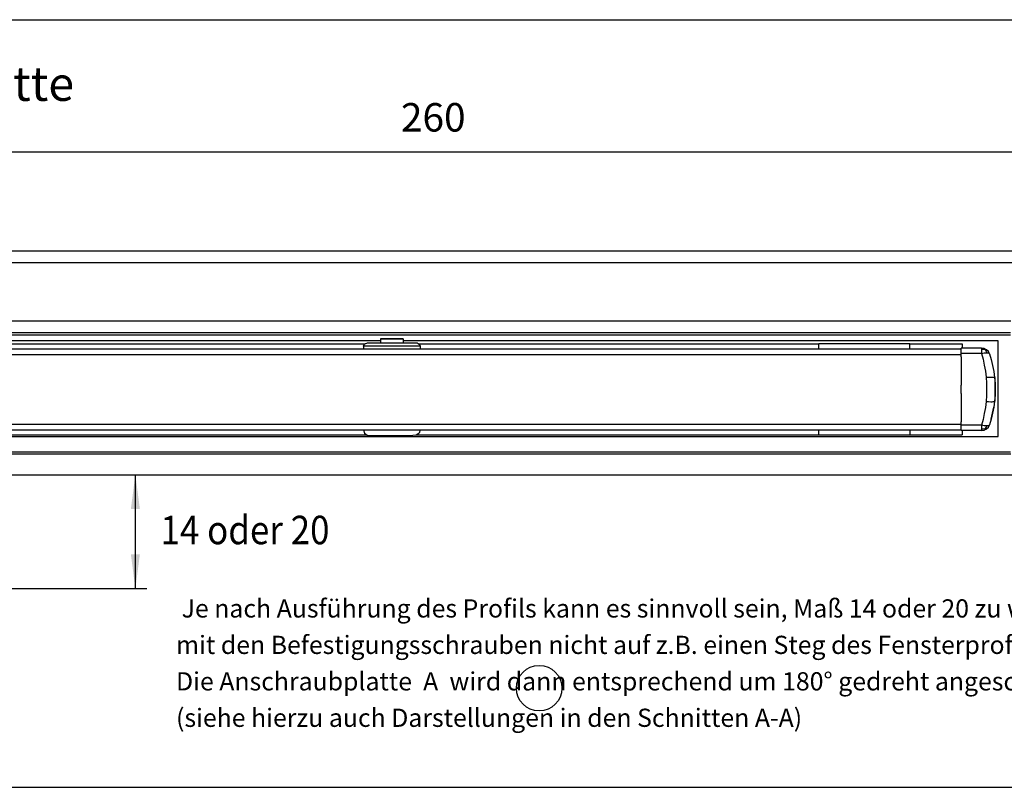
# Model space of a CAD drawing. Units: inches. Extents: x -372 to 459, y 1065 to 1649.
# Drawn here: x 95 to 268, y 1514 to 1649 of the extents above; entities that cross this region are included whole.
import ezdxf

# ---------------------------------------------------------------- set-up
doc = ezdxf.new("R2010")
doc.units = ezdxf.units.IN
doc.layers.add('1', color=7, linetype='Continuous')
doc.styles.add('CONVERTER_11', font='txt.shx', dxfattribs={"width": 0.9})
doc.styles.add('CONVERTER_17', font='txt.shx', dxfattribs={"width": 0.99})
doc.dimstyles.new('ME10_DIM_26', dxfattribs={"dimtxt": 5, "dimasz": 5, "dimexe": 2, "dimexo": 0, "dimgap": 2, "dimtad": 1, "dimdsep": 46, "dimtxsty": 'CONVERTER_11', "dimsah": 1, "dimcen": 0.09, "dimclrd": 3, "dimclre": 3, "dimclrt": 4, "dimadec": 0, "dimazin": 0, "dimtfac": 1, "dimtdec": 4, "dimtix": 1, "dimtmove": 0, "dimatfit": 3, "dimfxl": 0, "dimtolj": 1, "dimtzin": 0, "dimarcsym": 0})
doc.dimstyles.new('ME10_DIM_33', dxfattribs={"dimtxt": 6, "dimasz": 6, "dimexe": 2, "dimexo": 0, "dimgap": 2, "dimtad": 1, "dimdsep": 46, "dimtxsty": 'CONVERTER_11', "dimsah": 1, "dimcen": 0.09, "dimclrd": 3, "dimclre": 3, "dimclrt": 4, "dimadec": 0, "dimazin": 0, "dimtfac": 1, "dimtdec": 4, "dimtix": 1, "dimtmove": 0, "dimatfit": 3, "dimfxl": 0, "dimtolj": 1, "dimtzin": 0, "dimarcsym": 0})

# ---------------------------------------------------------------- blocks, each defined once
blk = doc.blocks.new('a1kl', base_point=(-198.12, 1065.07))
at = {"color": 2, "linetype": 'Continuous'}
blk.add_line((-372.12, 1649.07), (458.88, 1649.07), dxfattribs=at)
blk = doc.blocks.new('rahmen', base_point=(-372.12, 1065.07))
at = {"layer": '1'}
blk.add_blockref('a1kl', (-198.12, 1065.07), dxfattribs=at)
blk = doc.blocks.new('*D26')
at = {"layer": '1', "color": 3, "linetype": 'Continuous'}
for p, q in [((44.31, 1640.19), (44.31, 1623.86)), ((304.31, 1606.41), (304.31, 1627.86)), ((44.31, 1625.86), (304.31, 1625.86))]:
    blk.add_line(p, q, dxfattribs=at)
at = {"layer": '1', "color": 3}
for points in [[(49.31, 1626.52), (49.31, 1625.2), (44.31, 1625.86)], [(299.31, 1625.2), (299.31, 1626.52), (304.31, 1625.86)]]:
    blk.add_solid(points, dxfattribs=at)
at = {"layer": '1', "color": 4, "insert": (162.21, 1627.86), "char_height": 5, "attachment_point": 7, "rotation": 0.0001, "line_spacing_factor": 0.60024, "style": 'CONVERTER_11'}
blk.add_mtext('260', dxfattribs=at)
blk = doc.blocks.new('*D33')
at = {"layer": '1', "color": 3, "linetype": 'Continuous'}
for p, q in [((39.18, 1569.14), (117.56, 1569.14)), ((115.56, 1549.14), (115.56, 1569.14)), ((33.53, 1549.14), (117.56, 1549.14))]:
    blk.add_line(p, q, dxfattribs=at)
at = {"layer": '1', "color": 3}
for points in [[(116.35, 1563.14), (114.77, 1563.14), (115.56, 1569.14)], [(114.77, 1555.14), (116.35, 1555.14), (115.56, 1549.14)]]:
    blk.add_solid(points, dxfattribs=at)

msp = doc.modelspace()

# ---------------------------------------------------------------- linework, layer by layer
at = {"color": 1, "linetype": 'Continuous'}
for p, q in [((291.57, 1608.438), (-202.93, 1608.438)), ((269.37, 1596.138), (21.37, 1596.138)), ((21.307, 1594.138), (269.307, 1594.138)), ((158.607, 1592.638), (23.607, 1592.638)), ((35.807, 1592.138), (155.906, 1592.138)), ((155.607, 1591.738), (155.744, 1592.032)), ((155.607, 1591.738), (155.607, 1591.238)), ((155.744, 1592.032), (155.882, 1592.117)), ((155.882, 1592.117), (155.992, 1592.214)), ((155.992, 1592.214), (156.22, 1592.238)), ((161.278, 1592.238), (156.22, 1592.238)), ((158.607, 1593.038), (158.607, 1592.238)), ((158.607, 1593.038), (162.022, 1593.038)), ((162.607, 1593.038), (158.607, 1593.038)), ((165.095, 1592.238), (161.278, 1592.238)), ((162.022, 1593.038), (162.607, 1593.038)), ((162.607, 1593.038), (162.607, 1592.238)), ((267.107, 1592.638), (162.607, 1592.638)), ((165.095, 1592.238), (165.223, 1592.214)), ((165.223, 1592.214), (165.265, 1592.193)), ((165.265, 1592.193), (165.471, 1592.032)), ((165.335, 1592.138), (235.607, 1592.138)), ((165.471, 1592.032), (165.607, 1591.738)), ((165.607, 1591.738), (165.607, 1591.238)), ((251.607, 1592.138), (235.607, 1592.138)), ((235.607, 1591.238), (235.607, 1592.138)), ((251.607, 1591.238), (251.607, 1592.138)), ((251.607, 1592.138), (260.807, 1592.138)), ((260.607, 1590.445), (260.607, 1591.388)), ((264.191, 1591.388), (260.607, 1591.388)), ((260.807, 1592.138), (260.807, 1591.448)), ((260.807, 1591.448), (260.807, 1591.388)), ((264.654, 1591.315), (264.191, 1591.388)), ((267.107, 1575.838), (267.107, 1592.638)), ((35.607, 1591.238), (260.607, 1591.238)), ((260.607, 1589.871), (260.607, 1590.445)), ((260.607, 1589.871), (260.607, 1589.392)), ((265.072, 1591.103), (264.654, 1591.315)), ((265.403, 1590.772), (265.072, 1591.103)), ((265.617, 1590.354), (265.403, 1590.772)), ((265.568, 1590.434), (265.617, 1590.354)), ((265.617, 1590.354), (265.913, 1589.361)), ((260.607, 1589.392), (260.607, 1585.915)), ((265.913, 1589.361), (266.162, 1588.338)), ((266.162, 1588.338), (266.358, 1587.289)), ((266.358, 1587.289), (266.499, 1586.22)), ((266.534, 1586.256), (266.491, 1586.278)), ((266.499, 1586.22), (266.58, 1585.182)), ((266.607, 1586.138), (266.534, 1586.256)), ((266.607, 1584.138), (266.607, 1586.138)), ((260.607, 1585.915), (260.607, 1584.853)), ((260.607, 1584.138), (260.607, 1584.853)), ((266.58, 1585.182), (266.607, 1584.138)), ((260.607, 1583.424), (260.607, 1584.138)), ((260.607, 1583.424), (260.607, 1582.361)), ((266.58, 1583.094), (266.499, 1582.057)), ((266.607, 1584.138), (266.58, 1583.094)), ((266.607, 1582.138), (266.607, 1584.138)), ((260.607, 1582.361), (260.607, 1578.885)), ((266.161, 1579.939), (266.358, 1580.988)), ((266.358, 1580.988), (266.162, 1579.939)), ((266.499, 1582.057), (266.358, 1580.988)), ((266.489, 1581.982), (266.534, 1582.021)), ((266.534, 1582.021), (266.607, 1582.138)), ((265.913, 1578.915), (266.161, 1579.939)), ((266.162, 1579.939), (265.913, 1578.915)), ((260.607, 1578.885), (260.607, 1578.406)), ((260.607, 1577.832), (260.607, 1578.406)), ((260.607, 1576.888), (260.607, 1577.832)), ((265.072, 1577.174), (265.403, 1577.505)), ((265.403, 1577.505), (265.617, 1577.922)), ((265.617, 1577.922), (265.568, 1577.842)), ((265.913, 1578.915), (265.617, 1577.922)), ((35.607, 1577.038), (260.607, 1577.038)), ((47.145, 1576.138), (156.228, 1576.138)), ((47.198, 1575.838), (267.107, 1575.838)), ((155.607, 1577.038), (155.798, 1576.45)), ((155.607, 1577.038), (165.607, 1577.038)), ((155.798, 1576.45), (156.298, 1576.087)), ((156.298, 1576.087), (156.607, 1576.038)), ((156.607, 1576.038), (164.303, 1576.038)), ((164.916, 1576.087), (164.303, 1576.038)), ((165.416, 1576.45), (164.916, 1576.087)), ((164.987, 1576.138), (235.607, 1576.138)), ((165.607, 1577.038), (165.416, 1576.45)), ((235.607, 1576.138), (235.607, 1577.038)), ((235.607, 1576.138), (251.607, 1576.138)), ((251.607, 1577.038), (251.607, 1576.138)), ((251.607, 1576.138), (260.807, 1576.138)), ((264.191, 1576.888), (260.607, 1576.888)), ((260.807, 1576.888), (260.807, 1576.829)), ((260.807, 1576.829), (260.807, 1576.138)), ((264.191, 1576.888), (264.654, 1576.961)), ((264.654, 1576.961), (265.072, 1577.174)), ((49.307, 1573.138), (269.307, 1573.138)), ((49.307, 1572.838), (269.37, 1572.838))]:
    msp.add_line(p, q, dxfattribs=at)
at = {"color": 124, "linetype": 'Continuous'}
for p, q in [((291.57, 1606.383), (-202.93, 1606.383)), ((269.307, 1593.638), (21.307, 1593.638)), ((164.008, 1591.738), (155.607, 1591.738)), ((165.607, 1591.738), (164.008, 1591.738)), ((264.191, 1591.388), (264.191, 1591.13)), ((35.607, 1590.28), (260.607, 1590.28)), ((264.191, 1590.445), (260.607, 1590.445)), ((264.543, 1591.126), (264.191, 1591.13)), ((264.191, 1591.13), (264.191, 1590.445)), ((264.191, 1590.445), (264.436, 1590.506)), ((264.191, 1590.445), (264.465, 1589.437)), ((264.436, 1590.506), (264.685, 1590.55)), ((264.868, 1591.051), (264.543, 1591.126)), ((264.685, 1590.55), (264.926, 1590.574)), ((264.868, 1591.051), (264.995, 1591.11)), ((264.868, 1591.051), (265.023, 1590.842)), ((264.926, 1590.574), (265.146, 1590.573)), ((264.995, 1591.11), (265.072, 1591.103)), ((265.023, 1590.842), (265.146, 1590.573)), ((265.146, 1590.573), (265.331, 1590.548)), ((265.331, 1590.548), (265.473, 1590.501)), ((265.473, 1590.501), (265.568, 1590.434)), ((264.465, 1589.437), (264.695, 1588.399)), ((264.695, 1588.399), (264.876, 1587.334)), ((264.876, 1587.334), (265.007, 1586.25)), ((265.007, 1586.25), (265.415, 1586.285)), ((265.007, 1586.25), (265.082, 1585.197)), ((265.415, 1586.285), (265.818, 1586.304)), ((265.818, 1586.304), (266.055, 1586.304)), ((266.055, 1586.304), (266.249, 1586.295)), ((266.249, 1586.295), (266.437, 1586.264)), ((266.437, 1586.264), (266.499, 1586.22)), ((266.505, 1586.138), (266.596, 1586.138)), ((266.596, 1586.138), (266.607, 1586.138)), ((265.082, 1585.197), (265.107, 1584.138)), ((265.082, 1583.079), (265.007, 1582.026)), ((265.107, 1584.138), (265.082, 1583.079)), ((265.007, 1582.026), (264.876, 1580.942)), ((265.007, 1582.026), (265.415, 1581.991)), ((265.415, 1581.991), (265.818, 1581.973)), ((265.818, 1581.973), (266.055, 1581.972)), ((266.055, 1581.972), (266.249, 1581.982)), ((266.249, 1581.982), (266.437, 1582.012)), ((266.437, 1582.012), (266.499, 1582.057)), ((266.505, 1582.138), (266.596, 1582.138)), ((266.596, 1582.138), (266.607, 1582.138)), ((264.695, 1579.878), (264.465, 1578.839)), ((264.876, 1580.942), (264.695, 1579.878)), ((35.607, 1577.996), (260.607, 1577.996)), ((264.191, 1577.832), (260.607, 1577.832)), ((264.465, 1578.839), (264.191, 1577.832)), ((264.191, 1577.832), (264.191, 1577.146)), ((264.436, 1577.771), (264.191, 1577.832)), ((264.685, 1577.726), (264.436, 1577.771)), ((264.926, 1577.703), (264.685, 1577.726)), ((265.146, 1577.703), (264.926, 1577.703)), ((265.023, 1577.434), (265.146, 1577.703)), ((265.331, 1577.728), (265.146, 1577.703)), ((265.473, 1577.776), (265.331, 1577.728)), ((265.568, 1577.842), (265.473, 1577.776)), ((264.543, 1577.15), (264.191, 1577.146)), ((264.191, 1577.146), (264.191, 1576.888)), ((264.868, 1577.226), (264.543, 1577.15)), ((264.868, 1577.226), (265.023, 1577.434)), ((264.868, 1577.226), (264.995, 1577.167)), ((264.995, 1577.167), (265.072, 1577.174))]:
    msp.add_line(p, q, dxfattribs=at)
at = {"color": 4, "linetype": 'Continuous'}
for p, q in [((70.994, 1569.138), (377.235, 1569.138)), ((-272.793, 1514.238), (365.272, 1514.238))]:
    msp.add_line(p, q, dxfattribs=at)
at = {"layer": '1', "color": 7, "linetype": 'Continuous'}
msp.add_circle((186.493, 1531.649), 4, dxfattribs=at)

# ---------------------------------------------------------------- block references
msp.add_blockref('rahmen', (-372.119, 1065.068))

# ---------------------------------------------------------------- texts
at = {"color": 4, "insert": (122.703, 1523.852), "char_height": 3.2, "attachment_point": 7, "line_spacing_factor": 1.20048, "style": 'CONVERTER_17'}
msp.add_mtext(' Je nach Ausführung des Profils kann es sinnvoll sein, Maß 14 oder 20 zu wählen, um\\P mit den Befestigungsschrauben nicht auf z.B. einen Steg des Fensterprofils zu stoßen.\\P Die Anschraubplatte  A  wird dann entsprechend um 180° gedreht angeschraubt.\\P (siehe hierzu auch Darstellungen in den Schnitten A-A)', dxfattribs=at)
at = {"layer": '1', "color": 4, "style": 'CONVERTER_11', "width": 0.9}
msp.add_text('14 oder 20', height=5, dxfattribs=at).set_placement((119.973, 1556.935))
at = {"layer": '1', "color": 4, "insert": (60.973, 1632.935), "char_height": 6, "attachment_point": 7, "line_spacing_factor": 1.020408, "style": 'CONVERTER_11'}
msp.add_mtext('Flügelmitte', dxfattribs=at)

# ---------------------------------------------------------------- dimensions: what is measured, and where the dimension line sits
at = {"layer": '1'}
dim = msp.add_linear_dim(base=(44.307, 1625.86), p1=(304.307, 1606.413), p2=(44.307, 1640.19), dimstyle='ME10_DIM_26', dxfattribs=at)
dim.commit()
dim.dimension.update_dxf_attribs({"geometry": '*D26', "text_midpoint": (168.212, 1630.36), "text_rotation": 0.00014})
dim = msp.add_linear_dim(base=(115.561, 1549.138), p1=(39.176, 1569.138), p2=(33.532, 1549.138), angle=90, dimstyle='ME10_DIM_33', dxfattribs=at)
dim.commit()
dim.dimension.update_dxf_attribs({"geometry": '*D33', "text_midpoint": (113.561, 1560.137), "text_rotation": 90})

doc.saveas('drawing.dxf')
